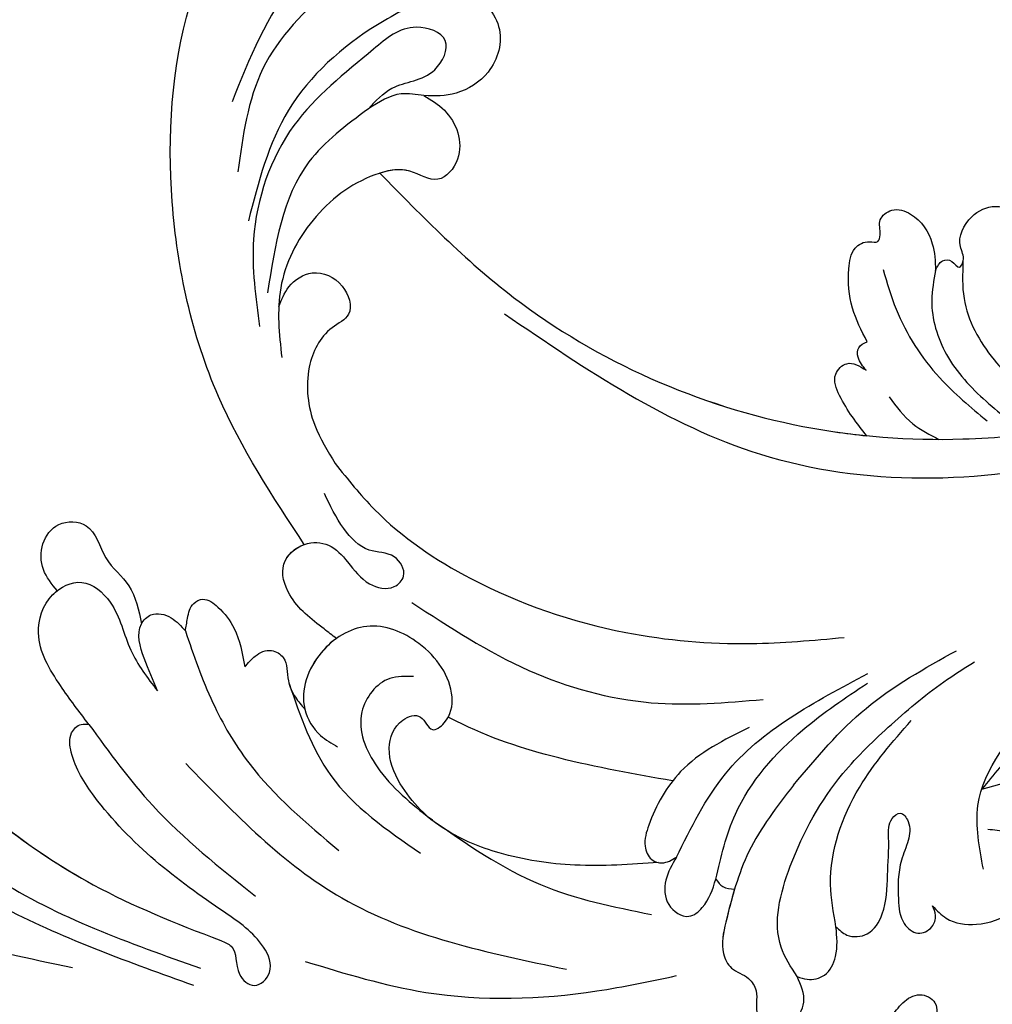
# Model space of a CAD drawing. Units: centimetres. Extents: x 0 to 8605, y 0 to 2659.
# Drawn here: x 5971 to 6041, y 2027 to 2097 of the extents above; entities that cross this region are included whole.
import ezdxf
from ezdxf import colors
from ezdxf.entities.mleader import LeaderData, LeaderLine
from ezdxf.enums import TextEntityAlignment as Align
from ezdxf.math import Vec2, Vec3

# ---------------------------------------------------------------- set-up
doc = ezdxf.new("R2010")
doc.units = ezdxf.units.CM
doc.layers.add('A-02.平面文字', color=4, linetype='Continuous')
doc.layers.add('H-08.木作(細線)', color=252, linetype='Continuous')
doc.layers.add('H&K Linear', color=63, linetype='Continuous', lineweight=9)
doc.styles.get("Standard").update_dxf_attribs({"font": 'arial.ttf'})

# ---------------------------------------------------------------- blocks, each defined once
blk = doc.blocks.new('_TagCircle')
at = {"color": 0, "linetype": 'ByBlock', "lineweight": -2, "transparency": 16777216}
blk.add_circle((0, 0), 4, dxfattribs=at)
at = {"layer": 'H&K Linear', "color": 0, "transparency": 16777216}
blk.add_attdef('TAGNUMBER', text='', height=3, dxfattribs=at).set_placement((0, -1.5), align=Align.CENTER)
blk = doc.blocks.new('_DotSmall')
at = {"color": 0, "linetype": 'ByBlock', "const_width": 0.5}
blk.add_lwpolyline([(-0.0625, 0, 1), (0.0625, 0, 1)], format="xyb", close=True, dxfattribs=at)
blk = doc.blocks.new('SE-21058L-d')
at = {"layer": 'H-08.木作(細線)', "ltscale": 0.2}
for points, knots in [([(-6.166, 56.237), (-6.993, 55.551), (-8.353, 54.424), (-10.39, 54.965), (-11.721, 55.667), (-11.583, 56.731), (-10.97, 57.198), (-10.248, 57.538), (-9.787, 58.832), (-11.706, 59.183), (-14.403, 59.314), (-19.108, 55.488), (-25.071, 50.436), (-28.059, 43.243), (-31.669, 40.898), (-31.9, 38.69), (-30.169, 39.19), (-29.706, 40.756), (-27.981, 44.095), (-25.266, 48.343), (-21.688, 53.034), (-17.935, 53.876), (-16.423, 55.25), (-14.884, 55.234), (-14.663, 54.159), (-14.814, 53.388), (-15.534, 52.752), (-14.802, 52.12), (-14.062, 52.488), (-12.85, 52.297), (-13.256, 49.972), (-16.831, 49.427), (-20.16, 44.169), (-25.612, 34.709), (-28.843, 21.412), (-27.967, 11.926), (-27.514, 7.296), (-29.259, 6.836), (-29.791, 4.848), (-27.813, 4.176), (-26.098, 6.237), (-25.641, 10.144), (-24.808, 15.524), (-23.058, 20.652), (-21.12, 23.898), (-19.376, 25.089), (-18.317, 24.724), (-18.141, 24.256), (-18.074, 24.079)], [0, 0, 0, 0, 2.973466, 4.888414, 6.140081, 6.861, 7.670503, 8.33908, 9.280736, 10.806032, 12.654407, 17.953691, 27.233566, 36.929097, 39.308568, 40.570002, 41.416924, 43.393432, 45.254073, 52.744489, 58.722561, 62.02455, 63.711512, 64.879569, 65.662596, 66.569393, 67.307452, 67.886303, 68.712201, 69.721533, 70.711306, 74.294954, 78.941275, 88.577929, 107.665667, 117.647247, 118.496519, 120.577937, 121.918421, 123.353617, 125.204746, 128.972216, 135.166068, 141.50999, 145.069892, 146.461509, 147.37397, 147.923598, 147.923598, 147.923598, 147.923598]), ([(-28.374, 58.363), (-30.434, 56.068), (-35.283, 50.666), (-36.868, 38.934), (-36.922, 27.47), (-34.979, 20.32), (-34.15, 17.268)], [0, 0, 0, 0, 9.08238, 21.378241, 34.050543, 43.48873, 43.48873, 43.48873, 43.48873]), ([(-19.284, 52.522), (-21.791, 48.588), (-27.159, 40.168), (-32.118, 25.15), (-30.758, 14.435), (-30.075, 9.058)], [0, 0, 0, 0, 14.002624, 29.975841, 46.06092, 46.06092, 46.06092, 46.06092]), ([(0.396, 16.111), (2.447, 19.678), (6.895, 27.414), (17.675, 36.201), (29.22, 41.11), (40.017, 41.799), (44.961, 45.562), (46.789, 49.385), (45.778, 50.022), (45.294, 49.817), (45.081, 49.711)], [0, 0, 0, 0, 7.031286, 15.249298, 23.364164, 28.336602, 33.254825, 33.966653, 34.459286, 34.850529, 34.850529, 34.850529, 34.850529]), ([(0.396, 16.111), (2.447, 19.678), (6.895, 27.414), (17.675, 36.201), (29.22, 41.11), (40.017, 41.799), (44.961, 45.562), (46.789, 49.385), (45.778, 50.022), (45.294, 49.817), (45.081, 49.711)], [0, 0, 0, 0, 7.031286, 15.249298, 23.364164, 28.336602, 33.254825, 33.966653, 34.459286, 34.850529, 34.850529, 34.850529, 34.850529]), ([(0.396, 16.111), (2.447, 19.678), (6.895, 27.414), (17.675, 36.201), (29.22, 41.11), (40.017, 41.799), (44.961, 45.562), (46.789, 49.385), (45.778, 50.022), (45.294, 49.817), (45.081, 49.711)], [0, 0, 0, 0, 7.031286, 15.249298, 23.364164, 28.336602, 33.254825, 33.966653, 34.459286, 34.850529, 34.850529, 34.850529, 34.850529]), ([(-40.827, 48.183), (-41.408, 46.698), (-43.311, 41.83), (-43.354, 31.325), (-40.718, 17.911), (-36.292, 8.941), (-34.115, 4.529)], [0, 0, 0, 0, 4.7654, 15.61044, 30.793569, 45.488879, 45.488879, 45.488879, 45.488879]), ([(-31.187, 37.837), (-31.849, 33.037), (-33.175, 23.42), (-31.981, 13.785), (-31.383, 8.959)], [0, 0, 0, 0, 14.465379, 28.988413, 28.988413, 28.988413, 28.988413]), ([(39.711, 25.621), (40.26, 25.828), (41.579, 26.328), (44.065, 25.472), (45.264, 23.033), (47.305, 21.608), (49.966, 21.426), (50.913, 24.297), (48.614, 27.463), (44.256, 31.683), (36.296, 35.887), (29.718, 35.325), (26.388, 35.04)], [0, 0, 0, 0, 1.733017, 4.168141, 6.997225, 9.550092, 11.470208, 13.91645, 16.547141, 22.730681, 32.337742, 42.193314, 42.193314, 42.193314, 42.193314]), ([(126.015, -47.875), (117.597, -55.178), (98.762, -68.68), (62.161, -78.152), (17.78, -71.12), (-19.589, -45.515), (-39.521, -10.593), (-55.827, 15.606), (-75.327, 29.066), (-87.149, 32.835), (-91.873, 34.34)], [205.462717, 205.462717, 205.462717, 205.462717, 234.67919, 274.246757, 315.319099, 366.308335, 403.412465, 435.44514, 457.75577, 472.604065, 472.604065, 472.604065, 472.604065]), ([(-25.011, 34.281), (-26.902, 29.253), (-28.751, 20.418), (-27.967, 11.926), (-27.514, 7.296), (-29.259, 6.836), (-29.791, 4.848), (-27.813, 4.176), (-26.098, 6.237), (-25.641, 10.144), (-24.808, 15.524), (-23.058, 20.652), (-21.12, 23.898), (-19.376, 25.089), (-18.317, 24.724), (-18.141, 24.256), (-18.074, 24.079)], [91.713376, 91.713376, 91.713376, 91.713376, 107.665667, 117.647247, 118.496519, 120.577937, 121.918421, 123.353617, 125.204746, 128.972216, 135.166068, 141.50999, 145.069892, 146.461509, 147.37397, 147.923598, 147.923598, 147.923598, 147.923598]), ([(-25.011, 34.281), (-26.902, 29.253), (-28.751, 20.418), (-27.967, 11.926), (-27.514, 7.296), (-29.259, 6.836), (-29.791, 4.848), (-27.813, 4.176), (-26.098, 6.237), (-25.641, 10.144), (-24.808, 15.524), (-23.058, 20.652), (-21.12, 23.898), (-19.376, 25.089), (-18.317, 24.724), (-18.141, 24.256), (-18.074, 24.079)], [91.713376, 91.713376, 91.713376, 91.713376, 107.665667, 117.647247, 118.496519, 120.577937, 121.918421, 123.353617, 125.204746, 128.972216, 135.166068, 141.50999, 145.069892, 146.461509, 147.37397, 147.923598, 147.923598, 147.923598, 147.923598]), ([(46.241, 23.395), (45.491, 24.661), (43.275, 28.399), (37.46, 32.469), (29.511, 34.96), (24.559, 33.251), (22.1, 32.403)], [0, 0, 0, 0, 4.385107, 12.951389, 20.67203, 28.282385, 28.282385, 28.282385, 28.282385]), ([(126.015, -47.875), (117.597, -55.178), (98.762, -68.68), (62.161, -78.152), (17.78, -71.12), (-19.589, -45.515), (-39.521, -10.593), (-55.827, 15.606), (-74.528, 28.514), (-85.351, 32.239), (-89.166, 33.473)], [205.462717, 205.462717, 205.462717, 205.462717, 234.67919, 274.246757, 315.319099, 366.308335, 403.412465, 435.44514, 457.75577, 469.766505, 469.766505, 469.766505, 469.766505]), ([(126.015, -47.875), (117.597, -55.178), (98.762, -68.68), (62.161, -78.152), (17.78, -71.12), (-19.589, -45.515), (-39.521, -10.593), (-55.827, 15.606), (-74.528, 28.514), (-85.351, 32.239), (-89.166, 33.473)], [205.462717, 205.462717, 205.462717, 205.462717, 234.67919, 274.246757, 315.319099, 366.308335, 403.412465, 435.44514, 457.75577, 469.766505, 469.766505, 469.766505, 469.766505]), ([(-10.534, 30.422), (-10.29, 30.986), (-9.796, 32.132), (-8.064, 33.061), (-6.032, 32.726), (-4.92, 30.279), (-7.178, 28.542), (-7.674, 25.747), (-9.161, 24.577), (-9.946, 23.959)], [0, 0, 0, 0, 1.80318, 3.661503, 5.442202, 7.405979, 10.122215, 12.700264, 15.586816, 15.586816, 15.586816, 15.586816]), ([(-10.534, 30.422), (-10.29, 30.986), (-9.796, 32.132), (-8.064, 33.061), (-6.032, 32.726), (-4.92, 30.279), (-7.178, 28.542), (-7.674, 25.747), (-9.161, 24.577), (-9.946, 23.959)], [0, 0, 0, 0, 1.80318, 3.661503, 5.442202, 7.405979, 10.122215, 12.700264, 15.586816, 15.586816, 15.586816, 15.586816]), ([(-10.534, 30.422), (-10.29, 30.986), (-9.796, 32.132), (-8.064, 33.061), (-6.032, 32.726), (-4.92, 30.279), (-7.178, 28.542), (-7.674, 25.747), (-9.161, 24.577), (-9.946, 23.959)], [0, 0, 0, 0, 1.80318, 3.661503, 5.442202, 7.405979, 10.122215, 12.700264, 15.586816, 15.586816, 15.586816, 15.586816]), ([(39.711, 25.621), (38.508, 26.526), (34.961, 29.195), (27.823, 32.015), (22.096, 30.758), (19.296, 30.144)], [0, 0, 0, 0, 4.528087, 13.357792, 21.799414, 21.799414, 21.799414, 21.799414]), ([(-18.074, 24.079), (-17.577, 25.103), (-16.493, 27.337), (-14.491, 30.486), (-11.108, 31.029), (-8.705, 29.236), (-9.518, 26.019), (-12.138, 24.045), (-13.201, 21.841), (-13.713, 20.778)], [0, 0, 0, 0, 3.456493, 7.536318, 10.448579, 12.726207, 15.209428, 18.953848, 22.438185, 22.438185, 22.438185, 22.438185]), ([(-18.074, 24.079), (-17.577, 25.103), (-16.493, 27.337), (-14.491, 30.486), (-11.108, 31.029), (-8.705, 29.236), (-9.518, 26.019), (-12.138, 24.045), (-13.201, 21.841), (-13.713, 20.778)], [0, 0, 0, 0, 3.456493, 7.536318, 10.448579, 12.726207, 15.209428, 18.953848, 22.438185, 22.438185, 22.438185, 22.438185]), ([(-18.074, 24.079), (-17.577, 25.103), (-16.493, 27.337), (-14.491, 30.486), (-11.782, 30.921), (-10.673, 30.487), (-10.534, 30.422)], [0, 0, 0, 0, 3.456493, 7.536318, 10.448579, 10.880673, 10.880673, 10.880673, 10.880673]), ([(30.344, 26.088), (31.084, 25.878), (32.933, 25.354), (34.222, 22.791), (37.789, 22.899), (37.273, 26.465), (32.856, 28.248), (26.862, 31.149), (18.728, 30.05), (14.624, 27.204), (12.899, 26.008)], [0, 0, 0, 0, 2.23652, 5.586124, 7.80122, 10.081421, 13.528661, 21.434098, 30.085272, 36.361392, 36.361392, 36.361392, 36.361392]), ([(30.344, 26.088), (28.591, 26.967), (23.818, 29.359), (18.611, 27.665), (15.316, 26.593)], [0, 0, 0, 0, 5.711659, 15.549158, 15.549158, 15.549158, 15.549158]), ([(32.998, 22.974), (32.951, 22.368), (32.809, 20.56), (30.773, 18.32), (27.582, 19.067), (27.993, 21.709), (25.739, 24.436), (21.588, 26.436), (16.006, 26.42), (13.053, 24.515), (11.632, 23.599)], [0, 0, 0, 0, 1.821593, 5.437368, 7.460149, 9.545006, 12.077278, 17.567928, 22.951861, 27.942597, 27.942597, 27.942597, 27.942597]), ([(32.998, 22.974), (32.951, 22.368), (32.809, 20.56), (30.773, 18.32), (27.582, 19.067), (27.993, 21.709), (25.739, 24.436), (21.588, 26.436), (16.006, 26.42), (13.053, 24.515), (11.632, 23.599)], [0, 0, 0, 0, 1.821593, 5.437368, 7.460149, 9.545006, 12.077278, 17.567928, 22.951861, 27.942597, 27.942597, 27.942597, 27.942597]), ([(14.776, 25.422), (15.312, 25.475), (16.502, 25.592), (18.425, 24.47), (18.56, 22.051), (16.723, 20.24), (14.678, 21.85), (11.501, 21.785), (8.401, 19.725), (7.124, 17.64), (6.577, 16.748)], [0, 0, 0, 0, 1.600983, 3.556773, 5.891757, 7.954517, 9.489653, 12.746108, 16.922706, 20.047839, 20.047839, 20.047839, 20.047839]), ([(14.776, 25.422), (15.312, 25.475), (16.502, 25.592), (18.425, 24.47), (18.56, 22.051), (16.723, 20.24), (14.678, 21.85), (11.501, 21.785), (8.401, 19.725), (7.124, 17.64), (6.577, 16.748)], [0, 0, 0, 0, 1.600983, 3.556773, 5.891757, 7.954517, 9.489653, 12.746108, 16.922706, 20.047839, 20.047839, 20.047839, 20.047839]), ([(39.711, 25.621), (40.207, 25.022), (41.47, 23.498), (40.262, 19.881), (36.653, 19.185), (34.115, 20.745), (33.018, 22.717), (32.402, 24.88), (31.127, 25.628), (30.344, 26.088)], [0, 0, 0, 0, 2.245524, 5.715428, 9.059817, 11.802218, 14.112228, 15.73638, 18.328964, 18.328964, 18.328964, 18.328964]), ([(39.711, 25.621), (40.207, 25.022), (41.47, 23.498), (40.262, 19.881), (36.653, 19.185), (34.115, 20.745), (33.018, 22.717), (32.402, 24.88), (31.127, 25.628), (30.344, 26.088)], [0, 0, 0, 0, 2.245524, 5.715428, 9.059817, 11.802218, 14.112228, 15.73638, 18.328964, 18.328964, 18.328964, 18.328964]), ([(39.711, 25.621), (40.207, 25.022), (41.47, 23.498), (40.262, 19.881), (36.653, 19.185), (34.115, 20.745), (33.284, 22.239), (32.999, 22.972), (32.998, 22.974)], [0, 0, 0, 0, 2.245524, 5.715428, 9.059817, 11.802218, 14.112228, 14.118088, 14.118088, 14.118088, 14.118088]), ([(-18.074, 24.079), (-19.209, 21.873), (-21.846, 16.749), (-23.009, 11.095), (-23.672, 7.875)], [0, 0, 0, 0, 7.410315, 17.213723, 17.213723, 17.213723, 17.213723]), ([(-13.713, 20.778), (-13.188, 21.406), (-12.151, 22.644), (-10.51, 24.218), (-8.767, 23.697), (-8.446, 22.228), (-8.804, 21.35), (-8.978, 20.925)], [0, 0, 0, 0, 2.531892, 4.989426, 5.92994, 7.400047, 8.783009, 8.783009, 8.783009, 8.783009]), ([(-13.713, 20.778), (-13.188, 21.406), (-12.151, 22.644), (-10.51, 24.218), (-8.767, 23.697), (-8.446, 22.228), (-8.804, 21.35), (-8.978, 20.925)], [0, 0, 0, 0, 2.531892, 4.989426, 5.92994, 7.400047, 8.783009, 8.783009, 8.783009, 8.783009]), ([(-9.946, 23.959), (-9.63, 23.955), (-8.767, 23.697), (-8.446, 22.228), (-8.804, 21.35), (-8.978, 20.925)], [4.989426, 4.989426, 4.989426, 4.989426, 5.92994, 7.400047, 8.783009, 8.783009, 8.783009, 8.783009]), ([(26.601, 23.278), (25.191, 19.137), (21.334, 7.81), (22.201, -8.655), (27.536, -21.517), (30.899, -26.809), (32.204, -28.862)], [0, 0, 0, 0, 13.086584, 35.798183, 47.299748, 54.590851, 54.590851, 54.590851, 54.590851]), ([(26.601, 23.278), (25.191, 19.137), (21.334, 7.81), (22.201, -8.655), (27.536, -21.517), (30.899, -26.809), (32.204, -28.862)], [0, 0, 0, 0, 13.086584, 35.798183, 47.299748, 54.590851, 54.590851, 54.590851, 54.590851]), ([(26.601, 23.278), (25.191, 19.137), (21.334, 7.81), (22.075, -6.255), (24.98, -14.932), (25.533, -16.369)], [0, 0, 0, 0, 13.086584, 35.798183, 40.406863, 40.406863, 40.406863, 40.406863]), ([(32.998, 22.974), (32.951, 22.368), (32.809, 20.56), (30.773, 18.32), (27.582, 19.067), (27.97, 21.562), (27.12, 22.751), (26.601, 23.278)], [0, 0, 0, 0, 1.821593, 5.437368, 7.460149, 9.545006, 11.707624, 11.707624, 11.707624, 11.707624]), ([(-58.961, 21.357), (-58.943, 21.164), (-58.893, 20.611), (-57.82, 19.742), (-55.682, 20.489), (-53.344, 21.795), (-51.151, 20.535), (-49.806, 20.941), (-48.936, 20.957), (-48.362, 20.509), (-48.278, 19.615), (-49.653, 19.533), (-50.903, 20.006), (-52.139, 21.043), (-53.449, 20.968), (-54.46, 20.285), (-53.9, 19.55), (-54.487, 19.563), (-54.986, 20.197), (-56.125, 19.184), (-55.806, 17.84), (-54.831, 17.85), (-54.116, 17.174), (-54.844, 16.119), (-53.135, 15.248), (-51.447, 16.558), (-48.211, 16.917), (-45.814, 15.138), (-43.8, 14.157), (-42.558, 14.093), (-41.989, 12.917), (-43.242, 12.125), (-43.922, 13.955), (-46.025, 14.623), (-48.355, 16.096), (-51.572, 15.67), (-52.335, 13.26), (-51.374, 11.57), (-49.662, 11.03), (-48.568, 11.809), (-47.636, 11.577), (-46.963, 10.944), (-47.705, 10.249), (-46.768, 8.954), (-44.637, 8.746), (-38.347, 5.016), (-31.866, -2.892), (-26.048, -14.762), (-22.004, -24.582), (-17.517, -32.119), (-13.784, -35.792), (-11.115, -36.695), (-9.578, -36.91), (-8.332, -37.639), (-8.325, -39.322), (-10.64, -39.947), (-13.832, -37.633), (-18.289, -33.025), (-24.173, -23.707), (-29.13, -13.026), (-34.015, -3.439), (-37.156, 2), (-39.11, 4.565), (-39.716, 5.359)], [0, 0, 0, 0, 0.571584, 1.635588, 3.539338, 6.823595, 9.173599, 10.20837, 10.955653, 11.700427, 12.178898, 13.23289, 14.703917, 16.581929, 17.573241, 18.731556, 19.102839, 19.351574, 20.015015, 21.326158, 22.3417, 23.3601, 23.879405, 24.948679, 26.058817, 28.107296, 30.969235, 35.161133, 36.636132, 37.674274, 38.710001, 39.506803, 40.899735, 42.978463, 46.081506, 49.232458, 50.775843, 52.905355, 54.369569, 55.5798, 56.564125, 57.119931, 57.868882, 58.795073, 61.000596, 64.149047, 80.331545, 90.742916, 103.853886, 112.102036, 117.035107, 119.061303, 120.408625, 121.746367, 122.98095, 124.4265, 127.722358, 134.129447, 143.920161, 160.402362, 169.525875, 176.198164, 179.193716, 179.193716, 179.193716, 179.193716]), ([(-8.978, 20.925), (-8.69, 21.014), (-8.039, 21.216), (-7.062, 21.474), (-6.136, 20.752), (-6.411, 19.317), (-7.273, 17.54), (-8.575, 16.548), (-9.354, 15.954)], [0, 0, 0, 0, 0.917535, 2.074178, 2.800296, 4.008484, 5.932009, 8.8015, 8.8015, 8.8015, 8.8015]), ([(-8.978, 20.925), (-8.69, 21.014), (-8.039, 21.216), (-7.062, 21.474), (-6.136, 20.752), (-6.411, 19.317), (-7.273, 17.54), (-8.575, 16.548), (-9.354, 15.954)], [0, 0, 0, 0, 0.917535, 2.074178, 2.800296, 4.008484, 5.932009, 8.8015, 8.8015, 8.8015, 8.8015]), ([(-8.978, 20.925), (-8.69, 21.014), (-8.039, 21.216), (-7.062, 21.474), (-6.136, 20.752), (-6.411, 19.317), (-7.273, 17.54), (-8.575, 16.548), (-9.354, 15.954)], [0, 0, 0, 0, 0.917535, 2.074178, 2.800296, 4.008484, 5.932009, 8.8015, 8.8015, 8.8015, 8.8015]), ([(-8.978, 20.925), (-10.26, 19.61), (-12.714, 17.095), (-16.285, 11.551), (-17.374, 6.955), (-18.072, 4.006)], [0, 0, 0, 0, 5.502593, 10.532695, 19.543861, 19.543861, 19.543861, 19.543861]), ([(-17.449, 16.607), (-19.093, 11.849), (-22.618, 1.648), (-19.802, -8.815), (-18.299, -14.399)], [0, 0, 0, 0, 14.764198, 31.657147, 31.657147, 31.657147, 31.657147]), ([(-4.579, 11.019), (-4.507, 11.384), (-4.214, 12.895), (-3.82, 15.145), (-1.667, 17.216), (0.531, 16.349), (1.383, 14.498), (0.648, 12.619), (-0.238, 10.897), (0.219, 8.987), (1.83, 8.476), (2.892, 10.121), (1.774, 11.913), (2.677, 14.349), (3.73, 15.719), (4.307, 16.471)], [15.232873, 15.232873, 15.232873, 15.232873, 15.867308, 17.862464, 19.144819, 20.31851, 21.296645, 22.342926, 23.615996, 24.636451, 25.20985, 26.08932, 27.159734, 28.519519, 30.168754, 30.168754, 30.168754, 30.168754]), ([(-4.579, 11.019), (-4.507, 11.384), (-4.214, 12.895), (-3.82, 15.145), (-1.674, 17.208), (-0.115, 16.604), (0.396, 16.111)], [15.232873, 15.232873, 15.232873, 15.232873, 15.867308, 17.862464, 19.144819, 20.302976, 20.302976, 20.302976, 20.302976]), ([(-4.579, 11.019), (-4.507, 11.384), (-4.214, 12.895), (-3.82, 15.145), (-1.674, 17.208), (-0.115, 16.604), (0.396, 16.111)], [15.232873, 15.232873, 15.232873, 15.232873, 15.867308, 17.862464, 19.144819, 20.302976, 20.302976, 20.302976, 20.302976]), ([(6.577, 16.748), (5.974, 15.433), (4.186, 11.531), (3.145, 3.241), (4.514, -6.53), (7.934, -15.101), (10.713, -19.546), (11.898, -21.442)], [0, 0, 0, 0, 4.327065, 12.841593, 24.584729, 33.597361, 40.298869, 40.298869, 40.298869, 40.298869]), ([(6.577, 16.748), (5.974, 15.433), (4.186, 11.531), (3.145, 3.241), (4.514, -6.53), (7.934, -15.101), (10.713, -19.546), (11.898, -21.442)], [0, 0, 0, 0, 4.327065, 12.841593, 24.584729, 33.597361, 40.298869, 40.298869, 40.298869, 40.298869]), ([(-9.354, 15.954), (-9.004, 15.877), (-8.259, 15.713), (-7.296, 14.944), (-7.429, 13.438), (-8.824, 12.905), (-9.674, 11.823), (-9.979, 11.095), (-10.118, 10.765)], [0, 0, 0, 0, 1.080545, 2.302987, 3.282984, 4.985041, 6.278653, 7.348066, 7.348066, 7.348066, 7.348066]), ([(-9.354, 15.954), (-9.004, 15.877), (-8.259, 15.713), (-7.296, 14.944), (-7.429, 13.438), (-8.824, 12.905), (-9.674, 11.823), (-9.979, 11.095), (-10.118, 10.765)], [0, 0, 0, 0, 1.080545, 2.302987, 3.282984, 4.985041, 6.278653, 7.348066, 7.348066, 7.348066, 7.348066]), ([(-9.354, 15.954), (-9.004, 15.877), (-8.259, 15.713), (-7.296, 14.944), (-7.429, 13.438), (-8.824, 12.905), (-9.674, 11.823), (-9.979, 11.095), (-10.118, 10.765)], [0, 0, 0, 0, 1.080545, 2.302987, 3.282984, 4.985041, 6.278653, 7.348066, 7.348066, 7.348066, 7.348066]), ([(-8.995, 12.584), (-10.716, 10.815), (-14.467, 6.958), (-15.2, 1.597), (-15.596, -1.305)], [0, 0, 0, 0, 7.218492, 15.740961, 15.740961, 15.740961, 15.740961]), ([(-8.51, -16.836), (-9.531, -15.112), (-11.491, -11.806), (-13.133, -6.793), (-13.558, -1.977), (-12.381, 1.786), (-10.186, 4.288), (-7.917, 4.58), (-6.456, 3.143), (-7.741, 1.918), (-6.088, 1.111), (-3.65, 1.845), (-1.825, 5.314), (-2.256, 9.749), (-5.992, 12.042), (-9.876, 11.576), (-11.383, 9.165), (-11.45, 7.933), (-11.477, 7.436)], [0, 0, 0, 0, 5.998461, 11.505135, 15.684313, 20.309381, 22.967729, 25.205596, 26.496626, 27.73233, 28.707411, 30.650941, 35.160078, 39.088376, 42.865459, 47.076648, 49.272079, 50.758386, 50.758386, 50.758386, 50.758386]), ([(-8.51, -16.836), (-9.531, -15.112), (-11.491, -11.806), (-13.133, -6.793), (-13.558, -1.977), (-12.381, 1.786), (-10.186, 4.288), (-7.917, 4.58), (-6.456, 3.143), (-7.741, 1.918), (-6.088, 1.111), (-3.65, 1.845), (-1.825, 5.314), (-2.256, 9.749), (-5.992, 12.042), (-9.876, 11.576), (-11.383, 9.165), (-11.45, 7.933), (-11.477, 7.436)], [0, 0, 0, 0, 5.998461, 11.505135, 15.684313, 20.309381, 22.967729, 25.205596, 26.496626, 27.73233, 28.707411, 30.650941, 35.160078, 39.088376, 42.865459, 47.076648, 49.272079, 50.758386, 50.758386, 50.758386, 50.758386]), ([(-4.579, 11.019), (-5.014, 11.247), (-6.892, 11.934), (-9.039, 11.677), (-10.118, 10.765)], [41.447574, 41.447574, 41.447574, 41.447574, 42.865459, 47.076648, 47.076648, 47.076648, 47.076648]), ([(21.624, 10.74), (20.7, 3.704), (18.74, -11.217), (28.787, -30.356), (41.966, -41.143), (50.301, -44.42), (53.5, -45.678)], [0, 0, 0, 0, 20.90376, 44.328852, 60.826171, 71.099964, 71.099964, 71.099964, 71.099964]), ([(-4.529, 4.858), (-4.77, 5.387), (-5.457, 6.891), (-9.063, 7.586), (-12.095, 3.963), (-12.721, 0.885), (-13.077, -0.864)], [0, 0, 0, 0, 1.694876, 4.817407, 8.904934, 14.280952, 14.280952, 14.280952, 14.280952]), ([(0.166, 7.365), (-0.196, 4.139), (-0.895, -2.1), (0.894, -11.095), (3.904, -15.973), (5.317, -18.263)], [0, 0, 0, 0, 9.708831, 18.781699, 26.813115, 26.813115, 26.813115, 26.813115]), ([(-26.246, 2.577), (-25.739, -0.368), (-24.535, -7.353), (-20.142, -15.441), (-16.37, -20.133), (-15.156, -21.644)], [0, 0, 0, 0, 8.929635, 21.182259, 27.004532, 27.004532, 27.004532, 27.004532]), ([(-2.821, -15.097), (-3.624, -12.445), (-5.18, -7.304), (-6.042, -1.7), (-5.997, 1.106), (-5.991, 1.322)], [0, 0, 0, 0, 4.769225, 9.244937, 9.618336, 9.618336, 9.618336, 9.618336]), ([(-2.821, -15.097), (-3.624, -12.445), (-5.18, -7.304), (-6.042, -1.7), (-5.997, 1.106), (-5.991, 1.322)], [0, 0, 0, 0, 4.769225, 9.244937, 9.618336, 9.618336, 9.618336, 9.618336]), ([(-13.077, -0.864), (-13.514, -3.925), (-14.343, -9.733), (-12.794, -15.382), (-12.061, -18.055)], [0, 0, 0, 0, 9.160735, 17.384252, 17.384252, 17.384252, 17.384252]), ([(31.563, -13.357), (32.085, -12.636), (33.168, -11.141), (35.164, -9.926), (37.049, -9.322), (38.042, -10.012), (38.213, -10.917), (39.071, -10.693), (39.71, -10.027), (41.04, -10.64), (41.302, -12.485), (40.236, -14.366), (38.898, -15.109), (38.332, -15.424)], [0, 0, 0, 0, 2.638851, 5.470834, 7.000016, 8.143098, 8.728197, 9.232643, 10.305694, 11.378248, 12.761338, 15.390218, 17.318684, 17.318684, 17.318684, 17.318684]), ([(31.563, -13.357), (32.085, -12.636), (33.168, -11.141), (35.164, -9.926), (37.049, -9.322), (38.042, -10.012), (38.213, -10.917), (39.071, -10.693), (39.71, -10.027), (41.04, -10.64), (41.302, -12.485), (40.236, -14.366), (38.898, -15.109), (38.332, -15.424)], [0, 0, 0, 0, 2.638851, 5.470834, 7.000016, 8.143098, 8.728197, 9.232643, 10.305694, 11.378248, 12.761338, 15.390218, 17.318684, 17.318684, 17.318684, 17.318684]), ([(31.563, -13.357), (32.085, -12.636), (33.168, -11.141), (35.164, -9.926), (37.049, -9.322), (38.042, -10.012), (38.213, -10.917), (39.071, -10.693), (39.71, -10.027), (41.04, -10.64), (41.302, -12.485), (40.236, -14.366), (38.898, -15.109), (38.332, -15.424)], [0, 0, 0, 0, 2.638851, 5.470834, 7.000016, 8.143098, 8.728197, 9.232643, 10.305694, 11.378248, 12.761338, 15.390218, 17.318684, 17.318684, 17.318684, 17.318684]), ([(25.533, -16.369), (26.005, -15.344), (26.689, -13.86), (28.218, -12.134), (29.846, -12.698), (29.756, -13.663), (29.704, -14.217)], [0, 0, 0, 0, 3.480892, 5.040044, 6.133644, 7.608392, 7.608392, 7.608392, 7.608392]), ([(25.533, -16.369), (26.005, -15.344), (26.689, -13.86), (28.218, -12.134), (29.846, -12.698), (29.756, -13.663), (29.704, -14.217)], [0, 0, 0, 0, 3.480892, 5.040044, 6.133644, 7.608392, 7.608392, 7.608392, 7.608392]), ([(25.533, -16.369), (26.005, -15.344), (26.689, -13.86), (28.218, -12.134), (29.846, -12.698), (29.756, -13.663), (29.704, -14.217)], [0, 0, 0, 0, 3.480892, 5.040044, 6.133644, 7.608392, 7.608392, 7.608392, 7.608392]), ([(36.707, -12.041), (35.972, -12.726), (33.816, -14.732), (31.487, -18.703), (30.71, -22.093), (30.367, -23.59)], [0, 0, 0, 0, 3.010818, 8.824656, 13.422803, 13.422803, 13.422803, 13.422803]), ([(29.704, -14.217), (29.846, -13.872), (30.076, -13.314), (30.944, -12.864), (31.35, -13.188), (31.563, -13.357)], [0, 0, 0, 0, 1.102905, 1.782851, 2.530991, 2.530991, 2.530991, 2.530991]), ([(29.704, -14.217), (29.846, -13.872), (30.076, -13.314), (30.944, -12.864), (31.35, -13.188), (31.563, -13.357)], [0, 0, 0, 0, 1.102905, 1.782851, 2.530991, 2.530991, 2.530991, 2.530991]), ([(29.704, -14.217), (29.846, -13.872), (30.076, -13.314), (30.944, -12.864), (31.35, -13.188), (31.563, -13.357)], [0, 0, 0, 0, 1.102905, 1.782851, 2.530991, 2.530991, 2.530991, 2.530991]), ([(3.062, -18.262), (1.462, -17.066), (-1.363, -14.952), (-5.451, -14.804), (-7.817, -15.222), (-8.659, -16.165), (-8.467, -17.248), (-7.912, -17.596), (-7.588, -17.8)], [0, 0, 0, 0, 5.836442, 10.311536, 11.829506, 12.899306, 13.683552, 14.782757, 14.782757, 14.782757, 14.782757]), ([(3.062, -18.262), (1.462, -17.066), (-1.363, -14.952), (-5.451, -14.804), (-7.817, -15.222), (-8.659, -16.165), (-8.467, -17.248), (-7.912, -17.596), (-7.588, -17.8)], [0, 0, 0, 0, 5.836442, 10.311536, 11.829506, 12.899306, 13.683552, 14.782757, 14.782757, 14.782757, 14.782757]), ([(38.332, -15.424), (37.635, -15.629), (35.644, -16.217), (32.946, -18.793), (31.72, -22.156), (31.257, -24.286), (31.103, -24.993)], [0, 0, 0, 0, 2.168286, 6.191638, 10.566884, 12.738006, 12.738006, 12.738006, 12.738006]), ([(38.332, -15.424), (37.635, -15.629), (35.644, -16.217), (32.946, -18.793), (31.72, -22.156), (31.257, -24.286), (31.103, -24.993)], [0, 0, 0, 0, 2.168286, 6.191638, 10.566884, 12.738006, 12.738006, 12.738006, 12.738006]), ([(38.332, -15.424), (38.639, -15.415), (39.183, -15.4), (39.597, -16.155), (39.057, -16.942), (40.135, -16.936), (40.788, -15.772), (42.935, -15.738), (44.325, -16.813), (44.753, -18.259), (43.801, -18.998), (42.65, -18.954), (42.737, -19.825), (43.892, -19.806), (44.501, -21.452), (43.164, -22.992), (41.215, -23.461), (38.784, -24.603), (37.47, -27.146), (37.19, -29.063), (37.082, -29.802)], [0, 0, 0, 0, 0.84995, 1.50893, 2.197305, 2.723221, 3.769133, 6.05181, 7.924091, 8.860751, 10.041352, 11.060565, 11.350572, 12.248013, 13.708368, 15.461815, 17.636726, 19.716068, 23.308925, 25.557895, 25.557895, 25.557895, 25.557895]), ([(38.332, -15.424), (38.639, -15.415), (39.183, -15.4), (39.597, -16.155), (39.057, -16.942), (40.135, -16.936), (40.788, -15.772), (42.935, -15.738), (44.325, -16.813), (44.753, -18.259), (43.801, -18.998), (42.65, -18.954), (42.737, -19.825), (43.892, -19.806), (44.501, -21.452), (43.259, -22.883), (42.134, -23.231), (41.563, -23.42)], [0, 0, 0, 0, 0.84995, 1.50893, 2.197305, 2.723221, 3.769133, 6.05181, 7.924091, 8.860751, 10.041352, 11.060565, 11.350572, 12.248013, 13.708368, 15.461815, 17.256328, 17.256328, 17.256328, 17.256328]), ([(38.332, -15.424), (38.639, -15.415), (39.183, -15.4), (39.597, -16.155), (39.057, -16.942), (40.135, -16.936), (40.788, -15.772), (42.935, -15.738), (44.325, -16.813), (44.753, -18.259), (43.801, -18.998), (42.65, -18.954), (42.737, -19.825), (43.892, -19.806), (44.501, -21.452), (43.259, -22.883), (42.134, -23.231), (41.563, -23.42)], [0, 0, 0, 0, 0.84995, 1.50893, 2.197305, 2.723221, 3.769133, 6.05181, 7.924091, 8.860751, 10.041352, 11.060565, 11.350572, 12.248013, 13.708368, 15.461815, 17.256328, 17.256328, 17.256328, 17.256328]), ([(28.736, -16.534), (28.349, -17.317), (27.636, -18.761), (27.635, -20.367), (27.634, -21.102)], [0, 0, 0, 0, 2.578841, 4.754824, 4.754824, 4.754824, 4.754824]), ([(39.776, -16.899), (38.969, -17.27), (36.662, -18.331), (34.382, -21.757), (33.22, -25.641), (33.75, -27.888), (33.952, -28.743)], [0, 0, 0, 0, 2.634711, 7.528264, 11.767639, 14.370478, 14.370478, 14.370478, 14.370478]), ([(-7.588, -17.8), (-8.196, -17.768), (-9.391, -17.707), (-11.072, -18.598), (-11.331, -20.565), (-9.584, -21.338), (-8.463, -21.155), (-7.719, -21.034)], [0, 0, 0, 0, 1.811891, 3.562898, 5.240946, 6.382362, 8.636739, 8.636739, 8.636739, 8.636739]), ([(-7.588, -17.8), (-8.196, -17.768), (-9.391, -17.707), (-11.072, -18.598), (-11.331, -20.565), (-9.584, -21.338), (-8.463, -21.155), (-7.719, -21.034)], [0, 0, 0, 0, 1.811891, 3.562898, 5.240946, 6.382362, 8.636739, 8.636739, 8.636739, 8.636739]), ([(-7.588, -17.8), (-5.237, -17.782), (1.358, -17.733), (6.832, -21.623), (10.355, -24.127)], [0, 0, 0, 0, 6.923107, 19.425998, 19.425998, 19.425998, 19.425998]), ([(-7.588, -17.8), (-5.237, -17.782), (1.358, -17.733), (6.832, -21.623), (10.355, -24.127)], [0, 0, 0, 0, 6.923107, 19.425998, 19.425998, 19.425998, 19.425998]), ([(-7.719, -21.034), (-6.126, -20.647), (-2.003, -19.645), (4.183, -21.274), (8.078, -23.47), (9.732, -24.402)], [0, 0, 0, 0, 4.870691, 12.611715, 18.32516, 18.32516, 18.32516, 18.32516]), ([(-7.719, -21.034), (-7.835, -21.264), (-8.088, -21.761), (-7.864, -22.279), (-7.743, -22.558)], [0, 0, 0, 0, 0.734804, 1.596221, 1.596221, 1.596221, 1.596221]), ([(-7.719, -21.034), (-7.835, -21.264), (-8.088, -21.761), (-7.864, -22.279), (-7.743, -22.558)], [0, 0, 0, 0, 0.734804, 1.596221, 1.596221, 1.596221, 1.596221]), ([(0.812, -22.967), (-1.09, -22.6), (-4.756, -21.893), (-9.112, -22.805), (-12.048, -23.529), (-13.111, -24.952), (-12.824, -26.231), (-13.622, -27.54), (-15.103, -27.738), (-15.715, -29.403), (-14.529, -30.712), (-12.553, -30.905), (-11.74, -29.906), (-11.316, -29.384)], [0, 0, 0, 0, 5.737079, 11.054959, 13.325795, 14.507878, 15.941431, 16.967922, 18.730295, 19.888187, 21.508784, 23.248667, 25.146557, 25.146557, 25.146557, 25.146557]), ([(-7.743, -22.558), (-8.538, -22.698), (-10.084, -23.044), (-12.048, -23.529), (-13.111, -24.952), (-12.824, -26.231), (-13.622, -27.54), (-15.103, -27.738), (-15.715, -29.403), (-14.529, -30.712), (-12.553, -30.905), (-11.74, -29.906), (-11.316, -29.384)], [8.639188, 8.639188, 8.639188, 8.639188, 11.054959, 13.325795, 14.507878, 15.941431, 16.967922, 18.730295, 19.888187, 21.508784, 23.248667, 25.146557, 25.146557, 25.146557, 25.146557]), ([(0.812, -22.967), (3.291, -23.546), (8.287, -24.714), (12.534, -27.595), (14.674, -29.047)], [0, 0, 0, 0, 7.564901, 15.251574, 15.251574, 15.251574, 15.251574]), ([(-11.316, -29.384), (-10.906, -28.676), (-9.501, -26.246), (-3.744, -25.009), (2.314, -25.263), (7.95, -27.249), (11.757, -28.869), (13.882, -30.159), (14.537, -30.557)], [0, 0, 0, 0, 2.398527, 8.226811, 15.874636, 20.822387, 25.975482, 28.27307, 28.27307, 28.27307, 28.27307]), ([(-11.316, -29.384), (-10.906, -28.676), (-9.501, -26.246), (-3.744, -25.009), (2.314, -25.263), (7.95, -27.249), (11.757, -28.869), (13.882, -30.159), (14.537, -30.557)], [0, 0, 0, 0, 2.398527, 8.226811, 15.874636, 20.822387, 25.975482, 28.27307, 28.27307, 28.27307, 28.27307]), ([(-6.879, -30.261), (-6.058, -29.644), (-3.296, -27.565), (2.5, -26.801), (6.796, -27.906), (8.755, -28.41)], [0, 0, 0, 0, 3.061805, 10.309727, 16.382526, 16.382526, 16.382526, 16.382526]), ([(-11.316, -29.384), (-11.287, -29.632), (-11.207, -30.302), (-10.355, -31.329), (-8.531, -31.308), (-7.485, -30.645), (-6.879, -30.261)], [0, 0, 0, 0, 0.744383, 2.014632, 3.56553, 5.70418, 5.70418, 5.70418, 5.70418]), ([(-11.316, -29.384), (-11.287, -29.632), (-11.207, -30.302), (-10.355, -31.329), (-8.531, -31.308), (-7.485, -30.645), (-6.879, -30.261)], [0, 0, 0, 0, 0.744383, 2.014632, 3.56553, 5.70418, 5.70418, 5.70418, 5.70418]), ([(-6.879, -30.261), (-6.978, -30.581), (-7.226, -31.379), (-6.358, -32.8), (-4.148, -32.949), (-1.942, -31.88), (0.144, -31.003), (1.574, -30.153), (2.701, -30.652), (2.117, -31.77), (0.946, -32.159), (-0.966, -32.256), (-2.817, -33.157), (-4.517, -34.207), (-4.873, -35.753), (-3.891, -36.531), (-2.927, -36.363), (-2.58, -35.956), (-2.425, -35.775)], [0, 0, 0, 0, 0.980485, 2.444109, 4.219436, 7.031533, 9.738206, 11.114852, 11.813272, 12.625865, 13.996314, 15.4887, 18.29879, 20.098488, 21.284922, 22.371628, 23.240583, 23.943399, 23.943399, 23.943399, 23.943399]), ([(-6.879, -30.261), (-6.978, -30.581), (-7.226, -31.379), (-6.358, -32.8), (-4.148, -32.949), (-1.942, -31.88), (0.144, -31.003), (1.574, -30.153), (2.701, -30.652), (2.117, -31.77), (0.946, -32.159), (-0.966, -32.256), (-2.817, -33.157), (-4.517, -34.207), (-4.873, -35.753), (-3.891, -36.531), (-2.927, -36.363), (-2.58, -35.956), (-2.425, -35.775)], [0, 0, 0, 0, 0.980485, 2.444109, 4.219436, 7.031533, 9.738206, 11.114852, 11.813272, 12.625865, 13.996314, 15.4887, 18.29879, 20.098488, 21.284922, 22.371628, 23.240583, 23.943399, 23.943399, 23.943399, 23.943399]), ([(1.578, -37.832), (2.817, -36.873), (6.264, -34.204), (13.291, -35.646), (17.347, -38.965), (19.978, -41.032), (20.001, -43.142), (17.935, -43.834), (16.625, -41.195), (14.85, -38.993), (11.998, -36.553), (9.151, -35.693), (7.283, -35.288), (6.646, -35.149)], [0, 0, 0, 0, 4.577575, 12.736715, 18.541183, 20.785939, 22.312549, 23.80826, 25.699544, 29.828685, 32.860123, 36.641769, 38.60307, 38.60307, 38.60307, 38.60307]), ([(1.578, -37.832), (2.817, -36.873), (6.264, -34.204), (13.291, -35.646), (17.347, -38.965), (19.978, -41.032), (20.001, -43.142), (17.935, -43.834), (16.625, -41.195), (14.85, -38.993), (11.998, -36.553), (9.151, -35.693), (7.283, -35.288), (6.646, -35.149)], [0, 0, 0, 0, 4.577575, 12.736715, 18.541183, 20.785939, 22.312549, 23.80826, 25.699544, 29.828685, 32.860123, 36.641769, 38.60307, 38.60307, 38.60307, 38.60307]), ([(6.646, -35.149), (9.79, -38.701), (16.11, -45.842), (28.051, -53.604), (37.899, -58.061), (44.212, -58.826), (46.557, -58.766), (47.589, -57.123), (46.357, -55.855), (44.487, -56.154), (42.69, -57.846), (39.625, -57.809), (37.541, -57.335), (36.533, -57.106)], [0, 0, 0, 0, 14.155387, 28.453819, 42.583977, 45.69194, 47.793583, 49.176779, 50.28784, 52.225146, 54.171599, 57.526178, 60.668243, 60.668243, 60.668243, 60.668243]), ([(-2.425, -35.775), (-2.578, -36.195), (-2.986, -37.317), (-2.262, -39.436), (-0.41, -41.22), (2.248, -41.405), (4.373, -40.212), (4.826, -38.205), (4.417, -37.246), (4.239, -36.83)], [0, 0, 0, 0, 1.316642, 3.513317, 6.242972, 8.556326, 11.074642, 12.82082, 14.160742, 14.160742, 14.160742, 14.160742]), ([(-2.425, -35.775), (-2.578, -36.195), (-2.986, -37.317), (-2.262, -39.436), (-0.41, -41.22), (2.248, -41.405), (4.373, -40.212), (4.826, -38.205), (4.417, -37.246), (4.239, -36.83)], [0, 0, 0, 0, 1.316642, 3.513317, 6.242972, 8.556326, 11.074642, 12.82082, 14.160742, 14.160742, 14.160742, 14.160742])]:
    blk.add_open_spline(points, degree=3, knots=knots, dxfattribs=at)
blk = doc.blocks.new('OA-0016')
at = {"rotation": 63.2053437573492}
blk.add_blockref('SE-21058L-d', (-160.317, -31.171), dxfattribs=at)

msp = doc.modelspace()

# ---------------------------------------------------------------- block references
msp.add_blockref('OA-0016', (6166.134, 2083.362))

# ---------------------------------------------------------------- leaders
at = {"layer": 'A-02.平面文字'}
ml = msp.add_multileader_block('Standard', dxfattribs=at)
ml.set_content('_TagCircle', color=256, scale=8.84736)
ml.set_attribute('TAGNUMBER', '1', width=0)
ml.set_leader_properties(color=256, linetype='ByLayer', lineweight=-1)
ml.set_arrow_properties(name='DOTSMALL')
ml.build(insert=Vec2(0, 0))
ml.multileader.update_dxf_attribs({"dogleg_length": 21.835, "arrow_head_size": 58.982})
ctx = ml.context
ctx.base_point, ctx.char_height, ctx.arrow_head_size, ctx.landing_gap_size, ctx.plane_origin = Vec3(6822.605, 2520.724), 4.53, 58.982, 2.265, Vec3(6832.968, 2520.724)
notes = []
notes.append((ctx, [(0, (0, 0, 0), (0, 0), (1, 0), 1, [])]))
ctx.block.insert = Vec3(6857.995, 2520.724)
ml = msp.add_multileader_block('Standard', dxfattribs=at)
ml.set_content('_TagCircle', color=256, scale=8.84736)
ml.set_attribute('TAGNUMBER', '7', width=0)
ml.set_leader_properties(color=256, linetype='ByLayer', lineweight=-1)
ml.set_arrow_properties(name='DOTSMALL')
ml.build(insert=Vec2(0, 0))
ml.multileader.update_dxf_attribs({"dogleg_length": 21.835, "arrow_head_size": 58.982})
ctx = ml.context
ctx.base_point, ctx.char_height, ctx.arrow_head_size, ctx.landing_gap_size, ctx.plane_origin = Vec3(7653.197, 2520.724), 4.53, 58.982, 2.265, Vec3(7663.56, 2520.724)
notes.append((ctx, [(0, (0, 0, 0), (0, 0), (1, 0), 1, [])]))
ctx.block.insert = Vec3(7688.586, 2520.724)
ml = msp.add_multileader_block('Standard', dxfattribs=at)
ml.set_content('_TagCircle', color=256, scale=8.84736)
ml.set_attribute('TAGNUMBER', '2', width=0)
ml.set_leader_properties(color=256, linetype='ByLayer', lineweight=-1)
ml.set_arrow_properties(name='DOTSMALL')
ml.build(insert=Vec2(0, 0))
ml.multileader.update_dxf_attribs({"dogleg_length": 21.835, "arrow_head_size": 58.982})
ctx = ml.context
ctx.base_point, ctx.char_height, ctx.arrow_head_size, ctx.landing_gap_size, ctx.plane_origin = Vec3(6822.605, 2350.265), 4.53, 58.982, 2.265, Vec3(6832.968, 2350.265)
notes.append((ctx, [(0, (0, 0, 0), (0, 0), (1, 0), 1, [])]))
ctx.block.insert = Vec3(6857.995, 2350.265)
ml = msp.add_multileader_block('Standard', dxfattribs=at)
ml.set_content('_TagCircle', color=256, scale=8.84736)
ml.set_attribute('TAGNUMBER', '8', width=0)
ml.set_leader_properties(color=256, linetype='ByLayer', lineweight=-1)
ml.set_arrow_properties(name='DOTSMALL')
ml.build(insert=Vec2(0, 0))
ml.multileader.update_dxf_attribs({"dogleg_length": 21.835, "arrow_head_size": 58.982})
ctx = ml.context
ctx.base_point, ctx.char_height, ctx.arrow_head_size, ctx.landing_gap_size, ctx.plane_origin = Vec3(7653.197, 2350.265), 4.53, 58.982, 2.265, Vec3(7663.56, 2350.265)
notes.append((ctx, [(0, (0, 0, 0), (0, 0), (1, 0), 1, [])]))
ctx.block.insert = Vec3(7688.586, 2350.265)
ml = msp.add_multileader_block('Standard', dxfattribs=at)
ml.set_content('_TagCircle', color=256, scale=8.84736)
ml.set_attribute('TAGNUMBER', '3', width=0)
ml.set_leader_properties(color=256, linetype='ByLayer', lineweight=-1)
ml.set_arrow_properties(name='DOTSMALL')
ml.build(insert=Vec2(0, 0))
ml.multileader.update_dxf_attribs({"dogleg_length": 21.835, "arrow_head_size": 58.982})
ctx = ml.context
ctx.base_point, ctx.char_height, ctx.arrow_head_size, ctx.landing_gap_size, ctx.plane_origin = Vec3(6822.605, 2179.807), 4.53, 58.982, 2.265, Vec3(6832.968, 2179.807)
notes.append((ctx, [(0, (0, 0, 0), (0, 0), (1, 0), 1, [])]))
ctx.block.insert = Vec3(6857.995, 2179.807)
ml = msp.add_multileader_block('Standard', dxfattribs=at)
ml.set_content('_TagCircle', color=256, scale=8.84736)
ml.set_attribute('TAGNUMBER', '9', width=0)
ml.set_leader_properties(color=256, linetype='ByLayer', lineweight=-1)
ml.set_arrow_properties(name='DOTSMALL')
ml.build(insert=Vec2(0, 0))
ml.multileader.update_dxf_attribs({"dogleg_length": 21.835, "arrow_head_size": 58.982})
ctx = ml.context
ctx.base_point, ctx.char_height, ctx.arrow_head_size, ctx.landing_gap_size, ctx.plane_origin = Vec3(7653.197, 2179.807), 4.53, 58.982, 2.265, Vec3(7663.56, 2179.807)
notes.append((ctx, [(0, (0, 0, 0), (0, 0), (1, 0), 1, [])]))
ctx.block.insert = Vec3(7688.586, 2179.807)
ml = msp.add_multileader_block('Standard', dxfattribs=at)
ml.set_content('_TagCircle', color=256, scale=8.84736)
ml.set_attribute('TAGNUMBER', '4', width=0)
ml.set_leader_properties(color=256, linetype='ByLayer', lineweight=-1)
ml.set_arrow_properties(name='DOTSMALL')
ml.build(insert=Vec2(0, 0))
ml.multileader.update_dxf_attribs({"dogleg_length": 21.835, "arrow_head_size": 58.982})
ctx = ml.context
ctx.base_point, ctx.char_height, ctx.arrow_head_size, ctx.landing_gap_size, ctx.plane_origin = Vec3(6822.605, 2009.349), 4.53, 58.982, 2.265, Vec3(6832.968, 2009.349)
notes.append((ctx, [(0, (0, 0, 0), (0, 0), (1, 0), 1, [])]))
ctx.block.insert = Vec3(6857.995, 2009.349)
ml = msp.add_multileader_block('Standard', dxfattribs=at)
ml.set_content('_TagCircle', color=256, scale=8.84736)
ml.set_attribute('TAGNUMBER', '10', width=0)
ml.set_leader_properties(color=256, linetype='ByLayer', lineweight=-1)
ml.set_arrow_properties(name='DOTSMALL')
ml.build(insert=Vec2(0, 0))
ml.multileader.update_dxf_attribs({"dogleg_length": 21.835, "arrow_head_size": 58.982})
ctx = ml.context
ctx.base_point, ctx.char_height, ctx.arrow_head_size, ctx.landing_gap_size, ctx.plane_origin = Vec3(7653.197, 2009.349), 4.53, 58.982, 2.265, Vec3(7663.56, 2009.349)
notes.append((ctx, [(0, (0, 0, 0), (0, 0), (1, 0), 1, [])]))
ctx.block.insert = Vec3(7688.586, 2009.349)
for ctx, leaders in notes:
    for number, flags, end, landing, length, lines in leaders:
        leader = LeaderData()
        leader.index, (leader.has_last_leader_line, leader.has_dogleg_vector, leader.attachment_direction) = number, flags
        leader.last_leader_point, leader.dogleg_vector, leader.dogleg_length = Vec3(end), Vec3(landing), length
        for number, points, colour, breaks in lines:
            line = LeaderLine()
            line.index, line.vertices, line.color, line.breaks = number, Vec3.list(points), colors.encode_raw_color(colour), breaks
            leader.lines.append(line)
        ctx.leaders.append(leader)

doc.saveas('drawing.dxf')
